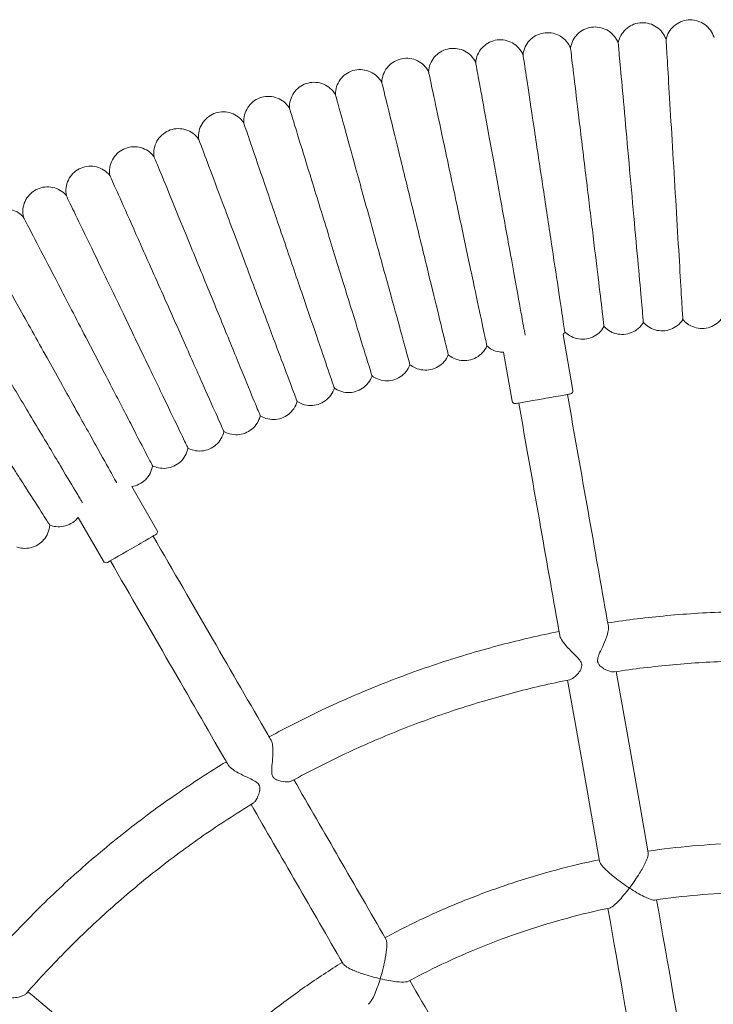
# Model space of a CAD drawing. Units: millimetres. Extents: x 1298 to 2121, y -1407 to 708.
# Drawn here: x 1466 to 1489, y 303 to 335 of the extents above; entities that cross this region are included whole.
import ezdxf

# ---------------------------------------------------------------- set-up
doc = ezdxf.new("R2010")
doc.units = ezdxf.units.MM

# ---------------------------------------------------------------- blocks, each defined once
blk = doc.blocks.new('A$C126119C0')
at = {"lineweight": 0}
for p, q in [((25807.19, 563.991), (25806.872, 565.798)), ((25805.221, 563.644), (25804.942, 565.222)), ((25793.724, 559.459), (25792.905, 560.877)), ((25791.992, 558.459), (25791.173, 559.877))]:
    blk.add_line(p, q, dxfattribs=at)
for centre, start, end in [((25807.092, 563.974), 280, 10), ((25805.319, 563.661), 190, 280), ((25793.637, 559.409), 300, 30), ((25792.078, 558.509), 210, 300)]:
    blk.add_arc(centre, 0.1, start, end, dxfattribs=at)
at = {"lineweight": 0, "extrusion": (0, 0, -1)}
for centre, major_axis, ratio, start_param, end_param in [((25806.223, 563.719), (-0.886, -0.156), 0, 0, 1.570795), ((25806.223, 563.719), (0.886, 0.156), 0, -1.570798, 0), ((25805.435, 563.58), (-2.605, 14.772), 0.000002, -2.088047, -1.570796), ((25792.908, 558.872), (0.779, 0.45), 0.000001, -1.570798, 0), ((25792.908, 558.872), (-0.779, -0.45), 0.000001, 0, 1.570795), ((25792.215, 558.472), (-7.5, 12.99), 0.000002, -2.088046, -1.570795), ((25813.574, 526.632), (10.669, -60.509), 0.000002, -2.088047, -2.084062), ((25813.574, 526.632), (10.669, -60.509), 0.000002, -2.056626, -1.949818), ((25812.5, 526.537), (30.721, -53.21), 0.000002, -2.088046, -2.084062), ((25812.5, 526.537), (30.721, -53.21), 0.000002, -2.056626, -1.949818), ((25813.574, 526.632), (10.669, -60.509), 0.000002, -1.922849, -1.813408), ((25812.5, 526.537), (30.721, -53.21), 0.000002, -1.922848, -1.813407), ((25811.524, 526.08), (47.067, -39.494), 0.000001, -2.056625, -1.949817)]:
    blk.add_ellipse(centre, major_axis=major_axis, ratio=ratio, start_param=start_param, end_param=end_param, dxfattribs=at)
at = {"lineweight": 0}
for centre, major_axis, start_param, end_param in [((25807.011, 563.858), (2.605, -14.772), -1.570797, -1.053546), ((25793.6, 559.272), (7.5, -12.99), -1.570797, -1.053546), ((25811.999, 526.354), (-10.669, 60.509), -1.05753, -1.053546), ((25811.999, 526.354), (-10.669, 60.509), -1.191774, -1.084966), ((25811.115, 525.737), (-30.721, 53.21), -1.057531, -1.053546), ((25811.115, 525.737), (-30.721, 53.21), -1.191775, -1.084967), ((25811.999, 526.354), (-10.669, 60.509), -1.328185, -1.218744)]:
    blk.add_ellipse(centre, major_axis=major_axis, ratio=0.000002, start_param=start_param, end_param=end_param, dxfattribs=at)
for points, knots in [([(25807.111, 575.066), (25807.123, 575.152), (25807.15, 575.237), (25807.226, 575.39), (25807.277, 575.46), (25807.397, 575.581), (25807.468, 575.632), (25807.62, 575.708), (25807.703, 575.734), (25807.871, 575.759), (25807.958, 575.758), (25808.125, 575.729), (25808.208, 575.7), (25808.357, 575.62), (25808.427, 575.567), (25808.543, 575.443), (25808.592, 575.371), (25808.638, 575.273), (25808.647, 575.251), (25808.655, 575.228)], [0, 0, 0, 0, 0.259433, 0.259433, 0.51418, 0.51418, 0.769095, 0.769095, 1.024003, 1.024003, 1.278913, 1.278913, 1.533822, 1.533822, 1.788731, 1.788731, 2.04364, 2.04364, 2.114659, 2.114659, 2.114659, 2.114659]), ([(25808.655, 575.228), (25808.67, 575.314), (25808.699, 575.398), (25808.78, 575.549), (25808.833, 575.618), (25808.957, 575.734), (25809.029, 575.783), (25809.183, 575.855), (25809.267, 575.879), (25809.436, 575.898), (25809.523, 575.895), (25809.689, 575.86), (25809.77, 575.829), (25809.918, 575.744), (25809.985, 575.689), (25810.098, 575.562), (25810.145, 575.489), (25810.188, 575.389), (25810.196, 575.367), (25810.204, 575.345)], [0, 0, 0, 0, 0.259433, 0.259433, 0.51418, 0.51418, 0.769095, 0.769095, 1.024003, 1.024003, 1.278913, 1.278913, 1.533822, 1.533822, 1.788731, 1.788731, 2.04364, 2.04364, 2.114659, 2.114659, 2.114659, 2.114659]), ([(25810.204, 575.345), (25810.221, 575.429), (25810.252, 575.512), (25810.338, 575.661), (25810.393, 575.728), (25810.52, 575.841), (25810.594, 575.888), (25810.75, 575.955), (25810.834, 575.976), (25811.004, 575.991), (25811.091, 575.985), (25811.256, 575.945), (25811.336, 575.912), (25811.481, 575.822), (25811.547, 575.765), (25811.656, 575.635), (25811.701, 575.56), (25811.741, 575.459), (25811.748, 575.437), (25811.755, 575.414)], [0, 0, 0, 0, 0.259433, 0.259433, 0.51418, 0.51418, 0.769095, 0.769095, 1.024003, 1.024003, 1.278913, 1.278913, 1.533822, 1.533822, 1.788731, 1.788731, 2.04364, 2.04364, 2.114659, 2.114659, 2.114659, 2.114659]), ([(25805.573, 574.858), (25805.582, 574.944), (25805.606, 575.029), (25805.678, 575.185), (25805.727, 575.257), (25805.843, 575.381), (25805.912, 575.434), (25806.062, 575.515), (25806.144, 575.543), (25806.311, 575.573), (25806.398, 575.575), (25806.566, 575.55), (25806.65, 575.524), (25806.802, 575.448), (25806.872, 575.397), (25806.993, 575.277), (25807.044, 575.207), (25807.093, 575.11), (25807.102, 575.088), (25807.111, 575.066)], [0, 0, 0, 0, 0.259433, 0.259433, 0.51418, 0.51418, 0.769095, 0.769095, 1.024003, 1.024003, 1.278913, 1.278913, 1.533822, 1.533822, 1.788731, 1.788731, 2.04364, 2.04364, 2.114659, 2.114659, 2.114659, 2.114659]), ([(25804.041, 574.603), (25804.048, 574.69), (25804.069, 574.776), (25804.136, 574.933), (25804.183, 575.007), (25804.296, 575.134), (25804.363, 575.189), (25804.51, 575.275), (25804.591, 575.306), (25804.758, 575.341), (25804.845, 575.345), (25805.014, 575.325), (25805.097, 575.302), (25805.252, 575.23), (25805.324, 575.182), (25805.448, 575.065), (25805.501, 574.996), (25805.553, 574.901), (25805.563, 574.879), (25805.573, 574.858)], [0, 0, 0, 0, 0.259433, 0.259433, 0.51418, 0.51418, 0.769095, 0.769095, 1.024003, 1.024003, 1.278913, 1.278913, 1.533822, 1.533822, 1.788731, 1.788731, 2.04364, 2.04364, 2.114659, 2.114659, 2.114659, 2.114659]), ([(25808.655, 575.228), (25808.655, 575.228), (25808.656, 575.225), (25808.66, 575.175), (25808.675, 575.016), (25808.722, 574.484), (25808.755, 574.122), (25808.834, 573.24), (25808.88, 572.733), (25808.979, 571.636), (25809.031, 571.057), (25809.135, 569.899), (25809.186, 569.331), (25809.281, 568.276), (25809.324, 567.801), (25809.396, 567.004), (25809.424, 566.692), (25809.46, 566.291), (25809.469, 566.192), (25809.469, 566.192)], [-21.673788, -21.673788, -21.673788, -21.673788, -21.345261, -21.345261, -19.532194, -19.532194, -17.756473, -17.756473, -16.005491, -16.005491, -14.261, -14.261, -12.512273, -12.512273, -10.753149, -10.753149, -8.980058, -8.980058, -7.32493, -7.32493, -7.32493, -7.32493]), ([(25810.204, 575.345), (25810.204, 575.345), (25810.204, 575.342), (25810.207, 575.298), (25810.216, 575.141), (25810.248, 574.607), (25810.27, 574.241), (25810.323, 573.354), (25810.354, 572.845), (25810.419, 571.747), (25810.454, 571.169), (25810.523, 570.015), (25810.557, 569.449), (25810.62, 568.397), (25810.649, 567.922), (25810.696, 567.123), (25810.715, 566.808), (25810.74, 566.392), (25810.746, 566.288), (25810.746, 566.288)], [-21.674052, -21.674052, -21.674052, -21.674052, -21.388307, -21.388307, -19.550975, -19.550975, -17.759697, -17.759697, -16.007038, -16.007038, -14.26935, -14.26935, -12.532182, -12.532182, -10.785823, -10.785823, -9.022323, -9.022323, -7.325296, -7.325296, -7.325296, -7.325296]), ([(25802.517, 574.303), (25802.522, 574.39), (25802.54, 574.476), (25802.603, 574.636), (25802.647, 574.711), (25802.756, 574.841), (25802.822, 574.899), (25802.966, 574.988), (25803.047, 575.022), (25803.212, 575.062), (25803.299, 575.068), (25803.468, 575.054), (25803.553, 575.033), (25803.709, 574.966), (25803.782, 574.92), (25803.91, 574.807), (25803.965, 574.74), (25804.02, 574.646), (25804.031, 574.625), (25804.041, 574.603)], [0, 0, 0, 0, 0.259433, 0.259433, 0.51418, 0.51418, 0.769095, 0.769095, 1.024003, 1.024003, 1.278913, 1.278913, 1.533822, 1.533822, 1.788731, 1.788731, 2.04364, 2.04364, 2.114659, 2.114659, 2.114659, 2.114659]), ([(25805.573, 574.858), (25805.573, 574.858), (25805.584, 574.783), (25805.634, 574.453), (25805.677, 574.163), (25805.792, 573.402), (25805.861, 572.941), (25805.984, 572.13), (25806.03, 571.822), (25806.126, 571.184), (25806.176, 570.856), (25806.226, 570.525)], [21.673604, 21.673604, 21.673604, 21.673604, 23.130481, 23.130481, 24.922852, 24.922852, 26.694025, 26.694025, 27.689648, 27.689648, 28.694059, 28.694059, 28.694059, 28.694059]), ([(25807.111, 575.066), (25807.111, 575.066), (25807.12, 574.99), (25807.161, 574.655), (25807.196, 574.364), (25807.287, 573.602), (25807.343, 573.139), (25807.441, 572.326), (25807.478, 572.018), (25807.555, 571.378), (25807.594, 571.048), (25807.634, 570.716)], [21.673684, 21.673684, 21.673684, 21.673684, 23.143136, 23.143136, 24.928081, 24.928081, 26.69549, 26.69549, 27.689991, 27.689991, 28.694065, 28.694065, 28.694065, 28.694065]), ([(25801.003, 573.958), (25801.005, 574.044), (25801.021, 574.132), (25801.079, 574.293), (25801.121, 574.369), (25801.226, 574.503), (25801.29, 574.562), (25801.432, 574.656), (25801.511, 574.692), (25801.675, 574.737), (25801.762, 574.746), (25801.931, 574.737), (25802.016, 574.718), (25802.175, 574.656), (25802.25, 574.612), (25802.38, 574.503), (25802.438, 574.437), (25802.495, 574.345), (25802.507, 574.324), (25802.517, 574.303)], [0, 0, 0, 0, 0.259433, 0.259433, 0.51418, 0.51418, 0.769095, 0.769095, 1.024003, 1.024003, 1.278913, 1.278913, 1.533822, 1.533822, 1.788731, 1.788731, 2.04364, 2.04364, 2.114659, 2.114659, 2.114659, 2.114659]), ([(25804.041, 574.603), (25804.041, 574.603), (25804.054, 574.53), (25804.113, 574.204), (25804.166, 573.916), (25804.303, 573.158), (25804.387, 572.698), (25804.533, 571.89), (25804.589, 571.584), (25804.704, 570.948), (25804.763, 570.621), (25804.823, 570.292)], [21.673539, 21.673539, 21.673539, 21.673539, 23.120085, 23.120085, 24.918514, 24.918514, 26.692841, 26.692841, 27.689383, 27.689383, 28.694055, 28.694055, 28.694055, 28.694055]), ([(25799.501, 573.567), (25799.5, 573.654), (25799.513, 573.741), (25799.566, 573.904), (25799.606, 573.982), (25799.707, 574.119), (25799.769, 574.18), (25799.908, 574.278), (25799.986, 574.316), (25800.149, 574.366), (25800.235, 574.377), (25800.405, 574.373), (25800.49, 574.357), (25800.65, 574.3), (25800.727, 574.258), (25800.861, 574.153), (25800.92, 574.089), (25800.98, 573.999), (25800.992, 573.979), (25801.003, 573.958)], [0, 0, 0, 0, 0.259433, 0.259433, 0.51418, 0.51418, 0.769095, 0.769095, 1.024003, 1.024003, 1.278913, 1.278913, 1.533822, 1.533822, 1.788731, 1.788731, 2.04364, 2.04364, 2.114659, 2.114659, 2.114659, 2.114659]), ([(25802.517, 574.303), (25802.517, 574.303), (25802.533, 574.231), (25802.601, 573.908), (25802.662, 573.621), (25802.823, 572.867), (25802.92, 572.41), (25803.091, 571.606), (25803.155, 571.302), (25803.29, 570.67), (25803.359, 570.345), (25803.428, 570.017)], [21.673511, 21.673511, 21.673511, 21.673511, 23.115436, 23.115436, 24.916562, 24.916562, 26.692318, 26.692318, 27.68927, 27.68927, 28.694053, 28.694053, 28.694053, 28.694053]), ([(25798.01, 573.132), (25798.007, 573.218), (25798.018, 573.306), (25798.066, 573.471), (25798.103, 573.549), (25798.2, 573.689), (25798.26, 573.752), (25798.396, 573.854), (25798.473, 573.895), (25798.634, 573.949), (25798.72, 573.964), (25798.89, 573.965), (25798.976, 573.951), (25799.138, 573.899), (25799.215, 573.859), (25799.352, 573.758), (25799.413, 573.696), (25799.476, 573.608), (25799.489, 573.588), (25799.501, 573.567)], [0, 0, 0, 0, 0.259433, 0.259433, 0.51418, 0.51418, 0.769095, 0.769095, 1.024003, 1.024003, 1.278913, 1.278913, 1.533822, 1.533822, 1.788731, 1.788731, 2.04364, 2.04364, 2.114659, 2.114659, 2.114659, 2.114659]), ([(25801.003, 573.958), (25801.003, 573.958), (25801.021, 573.886), (25801.099, 573.565), (25801.169, 573.281), (25801.352, 572.531), (25801.462, 572.077), (25801.657, 571.279), (25801.731, 570.976), (25801.884, 570.349), (25801.963, 570.026), (25802.042, 569.701)], [21.673511, 21.673511, 21.673511, 21.673511, 23.115436, 23.115436, 24.916562, 24.916562, 26.692318, 26.692318, 27.68927, 27.68927, 28.694053, 28.694053, 28.694053, 28.694053]), ([(25796.533, 572.652), (25796.527, 572.738), (25796.536, 572.827), (25796.579, 572.992), (25796.614, 573.072), (25796.706, 573.215), (25796.765, 573.279), (25796.897, 573.386), (25796.973, 573.429), (25797.132, 573.488), (25797.218, 573.505), (25797.388, 573.511), (25797.474, 573.5), (25797.637, 573.452), (25797.716, 573.415), (25797.856, 573.318), (25797.919, 573.258), (25797.984, 573.171), (25797.998, 573.152), (25798.01, 573.132)], [0, 0, 0, 0, 0.259433, 0.259433, 0.51418, 0.51418, 0.769095, 0.769095, 1.024003, 1.024003, 1.278913, 1.278913, 1.533822, 1.533822, 1.788731, 1.788731, 2.04364, 2.04364, 2.114659, 2.114659, 2.114659, 2.114659]), ([(25799.501, 573.567), (25799.501, 573.567), (25799.52, 573.496), (25799.608, 573.178), (25799.686, 572.895), (25799.891, 572.152), (25800.016, 571.701), (25800.234, 570.909), (25800.317, 570.609), (25800.489, 569.986), (25800.577, 569.666), (25800.666, 569.343)], [21.673511, 21.673511, 21.673511, 21.673511, 23.115436, 23.115436, 24.916562, 24.916562, 26.692318, 26.692318, 27.68927, 27.68927, 28.694053, 28.694053, 28.694053, 28.694053]), ([(25795.072, 572.128), (25795.063, 572.214), (25795.069, 572.303), (25795.107, 572.47), (25795.14, 572.55), (25795.228, 572.696), (25795.284, 572.762), (25795.413, 572.872), (25795.488, 572.918), (25795.645, 572.981), (25795.73, 573.001), (25795.9, 573.012), (25795.987, 573.004), (25796.151, 572.961), (25796.231, 572.926), (25796.374, 572.834), (25796.438, 572.775), (25796.506, 572.691), (25796.52, 572.672), (25796.533, 572.652)], [0, 0, 0, 0, 0.259433, 0.259433, 0.51418, 0.51418, 0.769095, 0.769095, 1.024003, 1.024003, 1.278913, 1.278913, 1.533822, 1.533822, 1.788731, 1.788731, 2.04364, 2.04364, 2.114659, 2.114659, 2.114659, 2.114659]), ([(25798.01, 573.132), (25798.01, 573.132), (25798.032, 573.061), (25798.129, 572.746), (25798.216, 572.466), (25798.443, 571.729), (25798.581, 571.282), (25798.823, 570.497), (25798.915, 570.199), (25799.105, 569.582), (25799.203, 569.264), (25799.302, 568.944)], [21.673511, 21.673511, 21.673511, 21.673511, 23.115436, 23.115436, 24.916562, 24.916562, 26.692318, 26.692318, 27.68927, 27.68927, 28.694053, 28.694053, 28.694053, 28.694053]), ([(25796.533, 572.652), (25796.533, 572.652), (25796.557, 572.582), (25796.664, 572.27), (25796.759, 571.992), (25797.008, 571.262), (25797.159, 570.82), (25797.425, 570.042), (25797.525, 569.748), (25797.734, 569.137), (25797.842, 568.822), (25797.95, 568.505)], [21.673511, 21.673511, 21.673511, 21.673511, 23.115436, 23.115436, 24.916562, 24.916562, 26.692318, 26.692318, 27.68927, 27.68927, 28.694053, 28.694053, 28.694053, 28.694053]), ([(25793.626, 571.561), (25793.615, 571.647), (25793.618, 571.735), (25793.651, 571.903), (25793.682, 571.985), (25793.765, 572.133), (25793.82, 572.201), (25793.946, 572.315), (25794.019, 572.362), (25794.174, 572.431), (25794.259, 572.453), (25794.428, 572.469), (25794.515, 572.464), (25794.68, 572.426), (25794.761, 572.393), (25794.907, 572.305), (25794.973, 572.249), (25795.043, 572.166), (25795.058, 572.147), (25795.072, 572.128)], [0, 0, 0, 0, 0.259433, 0.259433, 0.51418, 0.51418, 0.769095, 0.769095, 1.024003, 1.024003, 1.278913, 1.278913, 1.533822, 1.533822, 1.788731, 1.788731, 2.04364, 2.04364, 2.114659, 2.114659, 2.114659, 2.114659]), ([(25795.072, 572.128), (25795.072, 572.128), (25795.098, 572.059), (25795.214, 571.75), (25795.317, 571.475), (25795.588, 570.753), (25795.752, 570.316), (25796.041, 569.546), (25796.15, 569.255), (25796.377, 568.65), (25796.494, 568.339), (25796.611, 568.026)], [21.67351, 21.67351, 21.67351, 21.67351, 23.115436, 23.115436, 24.916562, 24.916562, 26.692318, 26.692318, 27.68927, 27.68927, 28.694053, 28.694053, 28.694053, 28.694053]), ([(25792.199, 570.951), (25792.185, 571.036), (25792.185, 571.125), (25792.213, 571.294), (25792.241, 571.376), (25792.32, 571.526), (25792.373, 571.596), (25792.495, 571.714), (25792.567, 571.763), (25792.72, 571.837), (25792.804, 571.861), (25792.972, 571.883), (25793.059, 571.88), (25793.226, 571.847), (25793.308, 571.816), (25793.456, 571.733), (25793.524, 571.678), (25793.597, 571.598), (25793.612, 571.58), (25793.626, 571.561)], [0, 0, 0, 0, 0.259433, 0.259433, 0.51418, 0.51418, 0.769095, 0.769095, 1.024003, 1.024003, 1.278913, 1.278913, 1.533822, 1.533822, 1.788731, 1.788731, 2.04364, 2.04364, 2.114659, 2.114659, 2.114659, 2.114659]), ([(25793.626, 571.561), (25793.626, 571.561), (25793.654, 571.492), (25793.779, 571.187), (25793.891, 570.916), (25794.183, 570.202), (25794.36, 569.77), (25794.672, 569.009), (25794.79, 568.721), (25795.035, 568.124), (25795.161, 567.816), (25795.288, 567.506)], [21.67351, 21.67351, 21.67351, 21.67351, 23.115436, 23.115436, 24.916562, 24.916562, 26.692318, 26.692318, 27.68927, 27.68927, 28.694053, 28.694053, 28.694053, 28.694053]), ([(25790.79, 570.298), (25790.773, 570.383), (25790.771, 570.471), (25790.794, 570.641), (25790.819, 570.725), (25790.894, 570.877), (25790.944, 570.948), (25791.063, 571.07), (25791.133, 571.121), (25791.285, 571.199), (25791.367, 571.226), (25791.535, 571.253), (25791.622, 571.252), (25791.79, 571.224), (25791.873, 571.197), (25792.023, 571.117), (25792.093, 571.065), (25792.168, 570.987), (25792.184, 570.969), (25792.199, 570.951)], [0, 0, 0, 0, 0.259433, 0.259433, 0.51418, 0.51418, 0.769095, 0.769095, 1.024003, 1.024003, 1.278913, 1.278913, 1.533822, 1.533822, 1.788731, 1.788731, 2.04364, 2.04364, 2.114659, 2.114659, 2.114659, 2.114659]), ([(25792.199, 570.951), (25792.199, 570.951), (25792.229, 570.883), (25792.363, 570.581), (25792.482, 570.314), (25792.796, 569.609), (25792.986, 569.182), (25793.32, 568.431), (25793.447, 568.147), (25793.709, 567.557), (25793.845, 567.253), (25793.981, 566.947)], [21.67351, 21.67351, 21.67351, 21.67351, 23.115436, 23.115436, 24.916562, 24.916562, 26.692318, 26.692318, 27.68927, 27.68927, 28.694053, 28.694053, 28.694053, 28.694053]), ([(25807.634, 570.716), (25807.705, 570.125), (25807.776, 569.537), (25807.909, 568.429), (25807.97, 567.921), (25808.075, 567.054), (25808.117, 566.705), (25808.176, 566.216), (25808.192, 566.08), (25808.194, 566.059), (25808.195, 566.058), (25808.195, 566.058)], [0, 0, 0, 0, 1.784268, 1.784268, 3.57859, 3.57859, 5.377515, 5.377515, 7.174215, 7.174215, 7.324789, 7.324789, 7.324789, 7.324789]), ([(25789.401, 569.603), (25789.382, 569.688), (25789.377, 569.776), (25789.395, 569.947), (25789.418, 570.031), (25789.488, 570.185), (25789.536, 570.258), (25789.651, 570.383), (25789.72, 570.437), (25789.869, 570.519), (25789.951, 570.549), (25790.118, 570.58), (25790.205, 570.582), (25790.373, 570.559), (25790.457, 570.534), (25790.609, 570.459), (25790.68, 570.409), (25790.758, 570.333), (25790.774, 570.316), (25790.79, 570.298)], [0, 0, 0, 0, 0.259433, 0.259433, 0.51418, 0.51418, 0.769095, 0.769095, 1.024003, 1.024003, 1.278913, 1.278913, 1.533822, 1.533822, 1.788731, 1.788731, 2.04364, 2.04364, 2.114659, 2.114659, 2.114659, 2.114659]), ([(25806.226, 570.525), (25806.314, 569.938), (25806.402, 569.353), (25806.568, 568.252), (25806.644, 567.747), (25806.774, 566.884), (25806.827, 566.536), (25806.901, 566.047), (25806.921, 565.91), (25806.925, 565.887), (25806.925, 565.886), (25806.925, 565.886)], [0, 0, 0, 0, 1.780879, 1.780879, 3.570781, 3.570781, 5.365783, 5.365783, 7.16042, 7.16042, 7.324682, 7.324682, 7.324682, 7.324682]), ([(25790.79, 570.298), (25790.79, 570.298), (25790.822, 570.231), (25790.965, 569.934), (25791.092, 569.67), (25791.427, 568.975), (25791.629, 568.554), (25791.986, 567.813), (25792.121, 567.533), (25792.401, 566.951), (25792.546, 566.651), (25792.691, 566.35)], [21.67351, 21.67351, 21.67351, 21.67351, 23.115436, 23.115436, 24.916562, 24.916562, 26.692318, 26.692318, 27.68927, 27.68927, 28.694053, 28.694053, 28.694053, 28.694053]), ([(25803.428, 570.017), (25803.551, 569.438), (25803.674, 568.861), (25803.905, 567.774), (25804.011, 567.275), (25804.192, 566.423), (25804.266, 566.078), (25804.369, 565.592), (25804.398, 565.455), (25804.403, 565.43), (25804.404, 565.428), (25804.404, 565.428)], [0, 0, 0, 0, 1.776836, 1.776836, 3.561561, 3.561561, 5.352037, 5.352037, 7.144286, 7.144286, 7.32456, 7.32456, 7.32456, 7.32456]), ([(25804.823, 570.292), (25804.929, 569.709), (25805.034, 569.128), (25805.233, 568.034), (25805.324, 567.532), (25805.48, 566.674), (25805.543, 566.328), (25805.611, 565.95), (25805.63, 565.848), (25805.642, 565.78)], [0, 0, 0, 0, 1.778087, 1.778087, 3.564403, 3.564403, 5.356263, 5.356263, 6.337974, 6.337974, 6.337974, 6.337974]), ([(25788.034, 568.867), (25788.012, 568.951), (25788.004, 569.04), (25788.017, 569.211), (25788.038, 569.295), (25788.103, 569.452), (25788.149, 569.526), (25788.261, 569.654), (25788.327, 569.71), (25788.474, 569.797), (25788.555, 569.829), (25788.721, 569.865), (25788.808, 569.87), (25788.977, 569.852), (25789.061, 569.829), (25789.216, 569.759), (25789.288, 569.711), (25789.368, 569.638), (25789.385, 569.621), (25789.401, 569.603)], [0, 0, 0, 0, 0.259433, 0.259433, 0.51418, 0.51418, 0.769095, 0.769095, 1.024003, 1.024003, 1.278913, 1.278913, 1.533822, 1.533822, 1.788731, 1.788731, 2.04364, 2.04364, 2.114659, 2.114659, 2.114659, 2.114659]), ([(25802.042, 569.701), (25802.183, 569.126), (25802.323, 568.553), (25802.586, 567.473), (25802.707, 566.977), (25802.914, 566.131), (25802.997, 565.789), (25803.115, 565.306), (25803.148, 565.17), (25803.154, 565.144), (25803.155, 565.143), (25803.155, 565.143)], [0, 0, 0, 0, 1.776836, 1.776836, 3.561561, 3.561561, 5.352037, 5.352037, 7.144286, 7.144286, 7.32456, 7.32456, 7.32456, 7.32456]), ([(25789.401, 569.603), (25789.401, 569.603), (25789.435, 569.537), (25789.587, 569.245), (25789.722, 568.985), (25790.077, 568.3), (25790.292, 567.885), (25790.671, 567.156), (25790.814, 566.879), (25791.112, 566.306), (25791.265, 566.011), (25791.419, 565.714)], [21.67351, 21.67351, 21.67351, 21.67351, 23.115436, 23.115436, 24.916562, 24.916562, 26.692318, 26.692318, 27.68927, 27.68927, 28.694053, 28.694053, 28.694053, 28.694053]), ([(25800.666, 569.343), (25800.824, 568.772), (25800.981, 568.204), (25801.276, 567.133), (25801.412, 566.641), (25801.644, 565.801), (25801.738, 565.461), (25801.87, 564.982), (25801.907, 564.847), (25801.914, 564.822), (25801.914, 564.821), (25801.914, 564.821)], [0, 0, 0, 0, 1.776836, 1.776836, 3.561561, 3.561561, 5.352037, 5.352037, 7.144286, 7.144286, 7.324561, 7.324561, 7.324561, 7.324561]), ([(25788.034, 568.867), (25788.034, 568.867), (25788.07, 568.803), (25788.23, 568.515), (25788.373, 568.259), (25788.749, 567.585), (25788.976, 567.177), (25789.376, 566.459), (25789.528, 566.187), (25789.842, 565.623), (25790.004, 565.333), (25790.167, 565.04)], [21.67351, 21.67351, 21.67351, 21.67351, 23.115436, 23.115436, 24.916562, 24.916562, 26.692318, 26.692318, 27.68927, 27.68927, 28.694053, 28.694053, 28.694053, 28.694053]), ([(25799.302, 568.944), (25799.476, 568.379), (25799.65, 567.815), (25799.978, 566.753), (25800.128, 566.266), (25800.385, 565.433), (25800.489, 565.096), (25800.635, 564.621), (25800.677, 564.487), (25800.684, 564.463), (25800.685, 564.462), (25800.685, 564.462)], [0, 0, 0, 0, 1.776836, 1.776836, 3.561561, 3.561561, 5.352037, 5.352037, 7.144286, 7.144286, 7.324561, 7.324561, 7.324561, 7.324561]), ([(25797.95, 568.505), (25798.141, 567.945), (25798.332, 567.387), (25798.691, 566.335), (25798.856, 565.852), (25799.137, 565.028), (25799.251, 564.694), (25799.412, 564.224), (25799.457, 564.091), (25799.466, 564.067), (25799.466, 564.066), (25799.466, 564.066)], [0, 0, 0, 0, 1.776836, 1.776836, 3.561561, 3.561561, 5.352037, 5.352037, 7.144286, 7.144286, 7.324561, 7.324561, 7.324561, 7.324561]), ([(25796.611, 568.026), (25796.819, 567.471), (25797.027, 566.919), (25797.417, 565.879), (25797.596, 565.401), (25797.903, 564.585), (25798.026, 564.255), (25798.201, 563.79), (25798.25, 563.659), (25798.259, 563.635), (25798.26, 563.633), (25798.26, 563.633)], [0, 0, 0, 0, 1.776836, 1.776836, 3.561561, 3.561561, 5.352037, 5.352037, 7.144286, 7.144286, 7.324562, 7.324562, 7.324562, 7.324562]), ([(25795.288, 567.506), (25795.513, 566.958), (25795.736, 566.413), (25796.158, 565.384), (25796.351, 564.912), (25796.682, 564.106), (25796.815, 563.78), (25797.004, 563.32), (25797.057, 563.19), (25797.067, 563.166), (25797.067, 563.165), (25797.067, 563.165)], [0, 0, 0, 0, 1.776836, 1.776836, 3.561561, 3.561561, 5.352037, 5.352037, 7.144286, 7.144286, 7.324562, 7.324562, 7.324562, 7.324562]), ([(25793.981, 566.947), (25794.222, 566.407), (25794.461, 565.868), (25794.913, 564.853), (25795.121, 564.386), (25795.475, 563.59), (25795.619, 563.269), (25795.821, 562.814), (25795.878, 562.686), (25795.888, 562.663), (25795.889, 562.662), (25795.889, 562.662)], [0, 0, 0, 0, 1.776836, 1.776836, 3.561561, 3.561561, 5.352037, 5.352037, 7.144286, 7.144286, 7.324562, 7.324562, 7.324562, 7.324562]), ([(25792.691, 566.35), (25792.948, 565.816), (25793.204, 565.285), (25793.686, 564.284), (25793.907, 563.824), (25794.285, 563.039), (25794.438, 562.722), (25794.654, 562.274), (25794.715, 562.148), (25794.726, 562.124), (25794.726, 562.123), (25794.726, 562.123)], [0, 0, 0, 0, 1.776836, 1.776836, 3.561561, 3.561561, 5.352037, 5.352037, 7.144286, 7.144286, 7.324563, 7.324563, 7.324563, 7.324563]), ([(25809.469, 566.192), (25809.425, 566.118), (25809.367, 566.05), (25809.237, 565.938), (25809.163, 565.893), (25809.005, 565.829), (25808.921, 565.809), (25808.751, 565.797), (25808.664, 565.806), (25808.5, 565.848), (25808.42, 565.883), (25808.292, 565.965), (25808.24, 566.009), (25808.195, 566.058)], [0, 0, 0, 0, 0.259433, 0.259433, 0.51418, 0.51418, 0.769095, 0.769095, 1.024004, 1.024004, 1.278913, 1.278913, 1.479786, 1.479786, 1.479786, 1.479786]), ([(25810.746, 566.288), (25810.7, 566.215), (25810.641, 566.149), (25810.507, 566.041), (25810.432, 565.998), (25810.273, 565.938), (25810.187, 565.921), (25810.017, 565.915), (25809.931, 565.925), (25809.768, 565.973), (25809.689, 566.01), (25809.564, 566.096), (25809.513, 566.141), (25809.469, 566.192)], [0, 0, 0, 0, 0.259433, 0.259433, 0.51418, 0.51418, 0.769095, 0.769095, 1.024004, 1.024004, 1.278913, 1.278913, 1.479786, 1.479786, 1.479786, 1.479786]), ([(25812.026, 566.345), (25811.978, 566.274), (25811.917, 566.209), (25811.78, 566.106), (25811.703, 566.065), (25811.542, 566.01), (25811.456, 565.996), (25811.286, 565.994), (25811.2, 566.008), (25811.039, 566.06), (25810.961, 566.099), (25810.838, 566.189), (25810.789, 566.236), (25810.746, 566.288)], [0, 0, 0, 0, 0.259433, 0.259433, 0.51418, 0.51418, 0.769095, 0.769095, 1.024004, 1.024004, 1.278913, 1.278913, 1.479786, 1.479786, 1.479786, 1.479786]), ([(25808.195, 566.058), (25808.152, 565.982), (25808.097, 565.913), (25807.97, 565.798), (25807.898, 565.75), (25807.742, 565.681), (25807.658, 565.659), (25807.489, 565.642), (25807.402, 565.648), (25807.236, 565.685), (25807.155, 565.718), (25807.025, 565.796), (25806.972, 565.838), (25806.925, 565.886)], [0, 0, 0, 0, 0.259433, 0.259433, 0.51418, 0.51418, 0.769095, 0.769095, 1.024004, 1.024004, 1.278913, 1.278913, 1.479786, 1.479786, 1.479786, 1.479786]), ([(25791.419, 565.714), (25791.692, 565.188), (25791.964, 564.665), (25792.476, 563.679), (25792.711, 563.226), (25793.112, 562.452), (25793.274, 562.14), (25793.503, 561.698), (25793.568, 561.574), (25793.58, 561.551), (25793.58, 561.55), (25793.58, 561.55)], [0, 0, 0, 0, 1.776836, 1.776836, 3.561561, 3.561561, 5.352037, 5.352037, 7.144286, 7.144286, 7.324563, 7.324563, 7.324563, 7.324563]), ([(25804.404, 565.428), (25804.369, 565.349), (25804.32, 565.275), (25804.204, 565.149), (25804.136, 565.095), (25803.987, 565.013), (25803.905, 564.983), (25803.738, 564.951), (25803.651, 564.949), (25803.483, 564.971), (25803.399, 564.996), (25803.263, 565.063), (25803.206, 565.1), (25803.155, 565.143)], [0, 0, 0, 0, 0.259433, 0.259433, 0.51418, 0.51418, 0.769095, 0.769095, 1.024004, 1.024004, 1.278913, 1.278913, 1.479786, 1.479786, 1.479786, 1.479786]), ([(25804.942, 565.222), (25804.898, 565.222), (25804.854, 565.226), (25804.726, 565.247), (25804.644, 565.274), (25804.509, 565.345), (25804.453, 565.384), (25804.404, 565.428)], [0.892063, 0.892063, 0.892063, 0.892063, 1.0240037, 1.0240037, 1.2789128, 1.2789128, 1.4797856, 1.4797856, 1.4797856, 1.4797856]), ([(25790.167, 565.04), (25790.456, 564.523), (25790.743, 564.008), (25791.284, 563.037), (25791.533, 562.592), (25791.957, 561.831), (25792.129, 561.523), (25792.331, 561.16), (25792.388, 561.058), (25792.421, 560.999)], [0, 0, 0, 0, 1.776836, 1.776836, 3.561561, 3.561561, 5.352037, 5.352037, 6.552547, 6.552547, 6.552547, 6.552547]), ([(25803.155, 565.143), (25803.122, 565.063), (25803.075, 564.988), (25802.963, 564.858), (25802.896, 564.802), (25802.75, 564.715), (25802.669, 564.683), (25802.504, 564.646), (25802.417, 564.641), (25802.248, 564.659), (25802.163, 564.681), (25802.025, 564.744), (25801.967, 564.779), (25801.914, 564.821)], [0, 0, 0, 0, 0.259433, 0.259433, 0.51418, 0.51418, 0.769095, 0.769095, 1.024004, 1.024004, 1.278913, 1.278913, 1.479786, 1.479786, 1.479786, 1.479786]), ([(25801.914, 564.821), (25801.884, 564.74), (25801.84, 564.663), (25801.732, 564.53), (25801.667, 564.472), (25801.523, 564.381), (25801.443, 564.346), (25801.279, 564.305), (25801.192, 564.297), (25801.022, 564.309), (25800.938, 564.33), (25800.797, 564.388), (25800.738, 564.421), (25800.685, 564.462)], [0, 0, 0, 0, 0.259433, 0.259433, 0.51418, 0.51418, 0.769095, 0.769095, 1.024004, 1.024004, 1.278913, 1.278913, 1.479786, 1.479786, 1.479786, 1.479786]), ([(25788.936, 564.329), (25789.24, 563.821), (25789.542, 563.315), (25790.112, 562.361), (25790.374, 561.923), (25790.821, 561.175), (25791.002, 560.872), (25791.215, 560.516), (25791.275, 560.415), (25791.309, 560.358)], [0, 0, 0, 0, 1.776836, 1.776836, 3.561561, 3.561561, 5.352037, 5.352037, 6.552547, 6.552547, 6.552547, 6.552547]), ([(25800.685, 564.462), (25800.657, 564.38), (25800.615, 564.301), (25800.511, 564.165), (25800.447, 564.106), (25800.307, 564.01), (25800.228, 563.973), (25800.064, 563.927), (25799.978, 563.916), (25799.808, 563.924), (25799.723, 563.941), (25799.581, 563.995), (25799.521, 564.027), (25799.466, 564.066)], [0, 0, 0, 0, 0.259433, 0.259433, 0.51418, 0.51418, 0.769095, 0.769095, 1.024004, 1.024004, 1.278913, 1.278913, 1.479786, 1.479786, 1.479786, 1.479786]), ([(25799.466, 564.066), (25799.441, 563.983), (25799.401, 563.904), (25799.301, 563.764), (25799.24, 563.703), (25799.102, 563.603), (25799.024, 563.564), (25798.862, 563.512), (25798.776, 563.5), (25798.606, 563.502), (25798.52, 563.517), (25798.377, 563.566), (25798.316, 563.597), (25798.26, 563.633)], [0, 0, 0, 0, 0.259433, 0.259433, 0.51418, 0.51418, 0.769095, 0.769095, 1.024004, 1.024004, 1.278913, 1.278913, 1.479786, 1.479786, 1.479786, 1.479786]), ([(25798.26, 563.633), (25798.237, 563.55), (25798.2, 563.469), (25798.104, 563.327), (25798.044, 563.264), (25797.91, 563.16), (25797.833, 563.119), (25797.673, 563.062), (25797.587, 563.047), (25797.417, 563.044), (25797.331, 563.057), (25797.186, 563.102), (25797.124, 563.13), (25797.067, 563.165)], [0, 0, 0, 0, 0.259433, 0.259433, 0.51418, 0.51418, 0.769095, 0.769095, 1.024004, 1.024004, 1.278913, 1.278913, 1.479786, 1.479786, 1.479786, 1.479786]), ([(25787.727, 563.582), (25788.046, 563.083), (25788.363, 562.586), (25788.961, 561.65), (25789.236, 561.22), (25789.705, 560.485), (25789.895, 560.188), (25790.163, 559.769), (25790.238, 559.651), (25790.252, 559.63), (25790.252, 559.629), (25790.252, 559.629)], [0, 0, 0, 0, 1.776836, 1.776836, 3.561561, 3.561561, 5.352037, 5.352037, 7.144286, 7.144286, 7.324564, 7.324564, 7.324564, 7.324564]), ([(25797.067, 563.165), (25797.047, 563.081), (25797.012, 563), (25796.92, 562.855), (25796.863, 562.79), (25796.731, 562.682), (25796.656, 562.638), (25796.497, 562.577), (25796.412, 562.559), (25796.242, 562.551), (25796.156, 562.561), (25796.01, 562.602), (25795.947, 562.628), (25795.889, 562.662)], [0, 0, 0, 0, 0.259433, 0.259433, 0.51418, 0.51418, 0.769095, 0.769095, 1.024004, 1.024004, 1.278913, 1.278913, 1.479786, 1.479786, 1.479786, 1.479786]), ([(25795.889, 562.662), (25795.871, 562.577), (25795.839, 562.494), (25795.752, 562.347), (25795.696, 562.28), (25795.568, 562.168), (25795.494, 562.122), (25795.337, 562.057), (25795.252, 562.036), (25795.083, 562.023), (25794.996, 562.03), (25794.849, 562.067), (25794.785, 562.091), (25794.726, 562.123)], [0, 0, 0, 0, 0.259433, 0.259433, 0.51418, 0.51418, 0.769095, 0.769095, 1.024004, 1.024004, 1.278913, 1.278913, 1.479786, 1.479786, 1.479786, 1.479786]), ([(25794.726, 562.123), (25794.711, 562.038), (25794.681, 561.954), (25794.598, 561.804), (25794.545, 561.736), (25794.42, 561.62), (25794.348, 561.572), (25794.193, 561.502), (25794.109, 561.479), (25793.94, 561.461), (25793.853, 561.465), (25793.704, 561.497), (25793.64, 561.52), (25793.58, 561.55)], [0, 0, 0, 0, 0.259433, 0.259433, 0.51418, 0.51418, 0.769095, 0.769095, 1.024004, 1.024004, 1.278913, 1.278913, 1.479786, 1.479786, 1.479786, 1.479786]), ([(25793.58, 561.55), (25793.568, 561.465), (25793.54, 561.38), (25793.462, 561.228), (25793.41, 561.157), (25793.289, 561.038), (25793.218, 560.988), (25793.068, 560.914), (25792.987, 560.889), (25792.905, 560.877)], [0, 0, 0, 0, 0.259433, 0.259433, 0.51418, 0.51418, 0.769095, 0.769095, 1.017056, 1.017056, 1.017056, 1.017056]), ([(25791.173, 559.877), (25791.162, 559.863), (25791.151, 559.85), (25791.083, 559.774), (25791.015, 559.719), (25790.867, 559.635), (25790.785, 559.605), (25790.619, 559.572), (25790.531, 559.569), (25790.381, 559.587), (25790.315, 559.604), (25790.252, 559.629)], [0.46223, 0.46223, 0.46223, 0.46223, 0.51418, 0.51418, 0.769095, 0.769095, 1.024004, 1.024004, 1.278913, 1.278913, 1.479786, 1.479786, 1.479786, 1.479786]), ([(25790.252, 559.629), (25790.247, 559.542), (25790.228, 559.456), (25790.164, 559.297), (25790.118, 559.222), (25790.008, 559.093), (25789.942, 559.036), (25789.797, 558.948), (25789.716, 558.915), (25789.551, 558.877), (25789.464, 558.871), (25789.312, 558.885), (25789.246, 558.9), (25789.183, 558.923)], [0, 0, 0, 0, 0.259433, 0.259433, 0.51418, 0.51418, 0.769095, 0.769095, 1.024004, 1.024004, 1.278913, 1.278913, 1.479786, 1.479786, 1.479786, 1.479786]), ([(25818.301, 556.462), (25817.665, 556.559), (25817.026, 556.637), (25815.703, 556.759), (25815.019, 556.802), (25813.65, 556.844), (25812.965, 556.844), (25811.596, 556.802), (25810.912, 556.759), (25809.59, 556.637), (25808.951, 556.559), (25808.315, 556.462)], [6.1326787, 6.1326787, 6.1326787, 6.1326787, 6.1906332, 6.1906332, 6.2523346, 6.2523346, 6.314036, 6.314036, 6.3757374, 6.3757374, 6.4336919, 6.4336919, 6.4336919, 6.4336919]), ([(25808.336, 556.343), (25808.342, 556.306), (25808.341, 556.26), (25808.321, 556.143), (25808.301, 556.071), (25808.238, 555.893), (25808.19, 555.786), (25808.098, 555.589), (25808.058, 555.504), (25808.004, 555.367), (25807.988, 555.313), (25807.985, 555.254), (25807.985, 555.245), (25807.986, 555.231), (25807.987, 555.225), (25807.988, 555.215), (25807.989, 555.21), (25807.991, 555.201), (25807.992, 555.195), (25807.996, 555.181), (25807.999, 555.173), (25808.013, 555.14), (25808.031, 555.11), (25808.099, 555.041), (25808.144, 555.008), (25808.272, 554.931), (25808.363, 554.893), (25808.468, 554.873), (25808.495, 554.871), (25808.518, 554.875)], [6.578725, 6.578725, 6.578725, 6.578725, 6.799533, 6.799533, 7.069936, 7.069936, 7.438134, 7.438134, 7.760147, 7.760147, 8.041766, 8.041766, 8.094939, 8.094939, 8.129321, 8.129321, 8.157444, 8.157444, 8.190414, 8.190414, 8.250405, 8.250405, 8.42317, 8.42317, 8.607386, 8.607386, 8.919198, 8.919198, 9.05069, 9.05069, 9.05069, 9.05069]), ([(25806.739, 556.184), (25806.108, 556.057), (25805.481, 555.912), (25804.197, 555.575), (25803.54, 555.381), (25802.239, 554.953), (25801.595, 554.718), (25800.323, 554.21), (25799.694, 553.937), (25798.494, 553.369), (25797.92, 553.077), (25797.355, 552.769)], [0.1985593, 0.1985593, 0.1985593, 0.1985593, 0.2565137, 0.2565137, 0.3182151, 0.3182151, 0.3799166, 0.3799166, 0.441618, 0.441618, 0.4995725, 0.4995725, 0.4995725, 0.4995725]), ([(25807.091, 554.623), (25807.115, 554.628), (25807.143, 554.641), (25807.238, 554.699), (25807.308, 554.765), (25807.405, 554.887), (25807.44, 554.943), (25807.469, 555.022), (25807.475, 555.049), (25807.477, 555.086), (25807.476, 555.094), (25807.475, 555.107), (25807.475, 555.112), (25807.473, 555.122), (25807.472, 555.126), (25807.47, 555.137), (25807.468, 555.143), (25807.462, 555.162), (25807.457, 555.175), (25807.434, 555.22), (25807.413, 555.25), (25807.351, 555.327), (25807.301, 555.378), (25807.159, 555.52), (25807.059, 555.618), (25806.911, 555.789), (25806.857, 555.859), (25806.787, 555.977), (25806.767, 556.024), (25806.76, 556.065)], [1.313123, 1.313123, 1.313123, 1.313123, 1.455736, 1.455736, 1.767435, 1.767435, 1.992365, 1.992365, 2.10204, 2.10204, 2.133208, 2.133208, 2.152347, 2.152347, 2.170066, 2.170066, 2.193684, 2.193684, 2.247528, 2.247528, 2.380579, 2.380579, 2.60386, 2.60386, 2.969114, 2.969114, 3.227564, 3.227564, 3.437577, 3.437577, 3.437577, 3.437577]), ([(25818.097, 554.875), (25817.464, 554.972), (25816.827, 555.049), (25815.55, 555.166), (25814.91, 555.205), (25813.628, 555.243), (25812.987, 555.243), (25811.705, 555.205), (25811.065, 555.166), (25809.788, 555.049), (25809.152, 554.972), (25808.518, 554.875)], [6.1315109, 6.1315109, 6.1315109, 6.1315109, 6.1921807, 6.1921807, 6.2528504, 6.2528504, 6.3135202, 6.3135202, 6.3741899, 6.3741899, 6.4348597, 6.4348597, 6.4348597, 6.4348597]), ([(25807.091, 554.623), (25806.462, 554.497), (25805.837, 554.353), (25804.598, 554.025), (25803.983, 553.843), (25802.765, 553.441), (25802.163, 553.222), (25800.972, 552.747), (25800.383, 552.491), (25799.223, 551.945), (25798.652, 551.654), (25798.089, 551.347)], [0.1973915, 0.1973915, 0.1973915, 0.1973915, 0.2580612, 0.2580612, 0.318731, 0.318731, 0.3794007, 0.3794007, 0.4400705, 0.4400705, 0.5007402, 0.5007402, 0.5007402, 0.5007402]), ([(25797.416, 552.664), (25797.434, 552.632), (25797.449, 552.589), (25797.471, 552.473), (25797.476, 552.398), (25797.477, 552.211), (25797.47, 552.094), (25797.451, 551.879), (25797.442, 551.787), (25797.437, 551.638), (25797.441, 551.578), (25797.459, 551.519), (25797.463, 551.51), (25797.469, 551.497), (25797.471, 551.492), (25797.476, 551.484), (25797.478, 551.48), (25797.483, 551.472), (25797.486, 551.468), (25797.495, 551.455), (25797.501, 551.448), (25797.525, 551.422), (25797.551, 551.402), (25797.633, 551.362), (25797.685, 551.346), (25797.828, 551.317), (25797.926, 551.311), (25798.037, 551.326), (25798.067, 551.335), (25798.089, 551.347)], [5.981995, 5.981995, 5.981995, 5.981995, 6.166528, 6.166528, 6.394479, 6.394479, 6.704742, 6.704742, 6.974007, 6.974007, 7.217919, 7.217919, 7.265195, 7.265195, 7.290866, 7.290866, 7.312746, 7.312746, 7.339418, 7.339418, 7.390916, 7.390916, 7.531802, 7.531802, 7.690836, 7.690836, 7.964073, 7.964073, 8.091618, 8.091618, 8.091618, 8.091618]), ([(25795.97, 551.969), (25795.42, 551.634), (25794.881, 551.283), (25793.789, 550.527), (25793.238, 550.12), (25792.162, 549.272), (25791.637, 548.832), (25790.615, 547.919), (25790.119, 547.447), (25789.184, 546.503), (25788.745, 546.033), (25788.32, 545.55)], [0.5476251, 0.5476251, 0.5476251, 0.5476251, 0.6055796, 0.6055796, 0.667281, 0.667281, 0.7289824, 0.7289824, 0.7906838, 0.7906838, 0.8486383, 0.8486383, 0.8486383, 0.8486383]), ([(25796.834, 550.622), (25796.856, 550.635), (25796.878, 550.657), (25796.946, 550.744), (25796.989, 550.83), (25797.039, 550.977), (25797.053, 551.04), (25797.053, 551.131), (25797.048, 551.159), (25797.038, 551.19), (25797.035, 551.197), (25797.03, 551.209), (25797.028, 551.213), (25797.023, 551.221), (25797.021, 551.225), (25797.016, 551.233), (25797.012, 551.238), (25797.001, 551.252), (25796.993, 551.262), (25796.965, 551.29), (25796.937, 551.312), (25796.841, 551.37), (25796.779, 551.401), (25796.599, 551.485), (25796.472, 551.542), (25796.273, 551.652), (25796.197, 551.7), (25796.089, 551.787), (25796.053, 551.826), (25796.031, 551.863), (25796.031, 551.863), (25796.03, 551.864)], [1.316476, 1.316476, 1.316476, 1.316476, 1.459943, 1.459943, 1.77368, 1.77368, 1.996323, 1.996323, 2.136436, 2.136436, 2.181942, 2.181942, 2.209303, 2.209303, 2.234226, 2.234226, 2.2668, 2.2668, 2.337945, 2.337945, 2.491152, 2.491152, 2.671854, 2.671854, 2.970472, 2.970472, 3.183987, 3.183987, 3.357248, 3.357248, 3.361094, 3.361094, 3.361094, 3.361094]), ([(25796.834, 550.622), (25796.287, 550.289), (25795.749, 549.939), (25794.696, 549.208), (25794.181, 548.826), (25793.174, 548.032), (25792.683, 547.62), (25791.726, 546.766), (25791.26, 546.325), (25790.357, 545.415), (25789.919, 544.946), (25789.496, 544.465)], [0.5464574, 0.5464574, 0.5464574, 0.5464574, 0.6071271, 0.6071271, 0.6677968, 0.6677968, 0.7284666, 0.7284666, 0.7891363, 0.7891363, 0.849806, 0.849806, 0.849806, 0.849806]), ([(25816.998, 549.073), (25816.52, 549.142), (25816.04, 549.198), (25815.06, 549.284), (25814.559, 549.313), (25813.558, 549.342), (25813.057, 549.342), (25812.056, 549.313), (25811.556, 549.284), (25810.576, 549.198), (25810.096, 549.142), (25809.618, 549.073)], [6.1396651, 6.1396651, 6.1396651, 6.1396651, 6.1958344, 6.1958344, 6.2540683, 6.2540683, 6.3123023, 6.3123023, 6.3705362, 6.3705362, 6.4267055, 6.4267055, 6.4267055, 6.4267055]), ([(25809.627, 549.021), (25809.627, 549.021), (25809.627, 549.021), (25809.632, 548.993), (25809.627, 548.953), (25809.597, 548.845), (25809.568, 548.774), (25809.484, 548.597), (25809.421, 548.481), (25809.248, 548.199), (25809.134, 548.034), (25809.017, 547.878), (25809.017, 547.877), (25809.016, 547.877)], [1.530111, 1.530111, 1.530111, 1.530111, 1.530412, 1.530412, 1.769133, 1.769133, 2.058996, 2.058996, 2.443555, 2.443555, 2.936525, 2.936525, 2.937949, 2.937949, 2.937949, 2.937949]), ([(25808.042, 548.796), (25807.569, 548.697), (25807.099, 548.585), (25806.148, 548.33), (25805.668, 548.187), (25804.718, 547.872), (25804.247, 547.7), (25803.316, 547.331), (25802.856, 547.132), (25801.964, 546.716), (25801.532, 546.5), (25801.107, 546.271)], [0.2055457, 0.2055457, 0.2055457, 0.2055457, 0.2617149, 0.2617149, 0.3199489, 0.3199489, 0.3781828, 0.3781828, 0.4364168, 0.4364168, 0.4925861, 0.4925861, 0.4925861, 0.4925861]), ([(25809.016, 547.877), (25809.016, 547.877), (25809.015, 547.877), (25808.851, 547.984), (25808.688, 548.101), (25808.429, 548.306), (25808.33, 548.393), (25808.19, 548.531), (25808.139, 548.588), (25808.074, 548.679), (25808.056, 548.715), (25808.051, 548.743), (25808.051, 548.743), (25808.051, 548.743)], [-0.001746, -0.001746, -0.001746, -0.001746, 0, 0, 0.604131, 0.604131, 1.075404, 1.075404, 1.430629, 1.430629, 1.723179, 1.723179, 1.723545, 1.723545, 1.723545, 1.723545]), ([(25808.372, 547.23), (25808.394, 547.235), (25808.422, 547.249), (25808.511, 547.308), (25808.582, 547.371), (25808.769, 547.565), (25808.887, 547.707), (25809.009, 547.868), (25809.012, 547.872), (25809.016, 547.876), (25809.016, 547.876), (25809.016, 547.877)], [1.845609, 1.845609, 1.845609, 1.845609, 2.056257, 2.056257, 2.443781, 2.443781, 2.945864, 2.945864, 2.958095, 2.958095, 2.959524, 2.959524, 2.959524, 2.959524]), ([(25809.016, 547.877), (25809.017, 547.876), (25809.017, 547.876), (25809.184, 547.768), (25809.345, 547.674), (25809.59, 547.553), (25809.68, 547.517), (25809.787, 547.49), (25809.819, 547.486), (25809.843, 547.489)], [-0.001746, -0.001746, -0.001746, -0.001746, 0, 0, 0.615795, 0.615795, 1.092519, 1.092519, 1.358655, 1.358655, 1.358655, 1.358655]), ([(25816.772, 547.489), (25816.313, 547.556), (25815.853, 547.609), (25814.929, 547.689), (25814.466, 547.715), (25813.54, 547.742), (25813.076, 547.742), (25812.149, 547.715), (25811.686, 547.689), (25810.763, 547.609), (25810.302, 547.556), (25809.843, 547.489)], [6.1395323, 6.1395323, 6.1395323, 6.1395323, 6.1969935, 6.1969935, 6.2544547, 6.2544547, 6.3119159, 6.3119159, 6.3693771, 6.3693771, 6.4268384, 6.4268384, 6.4268384, 6.4268384]), ([(25808.372, 547.23), (25807.918, 547.135), (25807.467, 547.028), (25806.572, 546.787), (25806.127, 546.654), (25805.248, 546.362), (25804.812, 546.203), (25803.95, 545.861), (25803.524, 545.678), (25802.684, 545.287), (25802.269, 545.079), (25801.861, 544.86)], [0.2054128, 0.2054128, 0.2054128, 0.2054128, 0.262874, 0.262874, 0.3203352, 0.3203352, 0.3777965, 0.3777965, 0.4352577, 0.4352577, 0.4927189, 0.4927189, 0.4927189, 0.4927189]), ([(25801.133, 546.225), (25801.133, 546.225), (25801.133, 546.225), (25801.147, 546.201), (25801.156, 546.162), (25801.165, 546.05), (25801.163, 545.973), (25801.145, 545.778), (25801.124, 545.648), (25801.058, 545.323), (25801.008, 545.129), (25800.951, 544.942), (25800.951, 544.942), (25800.951, 544.941)], [1.530104, 1.530104, 1.530104, 1.530104, 1.530267, 1.530267, 1.768976, 1.768976, 2.058834, 2.058834, 2.443478, 2.443478, 2.936465, 2.936465, 2.937896, 2.937896, 2.937896, 2.937896]), ([(25788.413, 545.472), (25788.441, 545.449), (25788.468, 545.414), (25788.528, 545.314), (25788.559, 545.247), (25788.624, 545.073), (25788.657, 544.961), (25788.712, 544.755), (25788.735, 544.666), (25788.775, 544.54), (25788.797, 544.48), (25788.837, 544.421), (25788.846, 544.411), (25788.858, 544.397), (25788.862, 544.393), (25788.869, 544.387), (25788.872, 544.384), (25788.878, 544.379), (25788.882, 544.376), (25788.89, 544.37), (25788.895, 544.367), (25788.918, 544.353), (25788.935, 544.346), (25788.984, 544.331), (25789.016, 544.327), (25789.106, 544.324), (25789.173, 544.332), (25789.332, 544.367), (25789.413, 544.4), (25789.477, 544.445), (25789.488, 544.455), (25789.496, 544.465)], [5.285506, 5.285506, 5.285506, 5.285506, 5.430684, 5.430684, 5.610681, 5.610681, 5.852861, 5.852861, 6.057805, 6.057805, 6.20228, 6.20228, 6.235414, 6.235414, 6.249971, 6.249971, 6.260423, 6.260423, 6.271445, 6.271445, 6.288363, 6.288363, 6.341779, 6.341779, 6.431243, 6.431243, 6.604419, 6.604419, 6.857808, 6.857808, 6.922222, 6.922222, 6.922222, 6.922222]), ([(25799.721, 545.471), (25799.31, 545.217), (25798.907, 544.951), (25798.101, 544.387), (25797.699, 544.088), (25796.913, 543.466), (25796.529, 543.144), (25795.781, 542.478), (25795.417, 542.135), (25794.721, 541.439), (25794.389, 541.088), (25794.067, 540.727)], [0.5546115, 0.5546115, 0.5546115, 0.5546115, 0.6107808, 0.6107808, 0.6690147, 0.6690147, 0.7272487, 0.7272487, 0.7854826, 0.7854826, 0.8416519, 0.8416519, 0.8416519, 0.8416519]), ([(25800.951, 544.941), (25800.95, 544.941), (25800.95, 544.941), (25800.759, 544.985), (25800.566, 545.039), (25800.252, 545.144), (25800.129, 545.192), (25799.951, 545.273), (25799.884, 545.309), (25799.791, 545.373), (25799.762, 545.401), (25799.748, 545.425), (25799.748, 545.425), (25799.748, 545.425)], [-0.001754, -0.001754, -0.001754, -0.001754, 0, 0, 0.604186, 0.604186, 1.075592, 1.075592, 1.430831, 1.430831, 1.723384, 1.723384, 1.72358, 1.72358, 1.72358, 1.72358]), ([(25800.566, 544.113), (25800.586, 544.125), (25800.608, 544.148), (25800.67, 544.233), (25800.716, 544.318), (25800.825, 544.564), (25800.888, 544.737), (25800.948, 544.93), (25800.949, 544.935), (25800.951, 544.94), (25800.951, 544.941), (25800.951, 544.941)], [1.845603, 1.845603, 1.845603, 1.845603, 2.05609, 2.05609, 2.443721, 2.443721, 2.945809, 2.945809, 2.958033, 2.958033, 2.959468, 2.959468, 2.959468, 2.959468]), ([(25800.951, 544.941), (25800.951, 544.941), (25800.952, 544.941), (25801.146, 544.896), (25801.329, 544.863), (25801.601, 544.833), (25801.698, 544.83), (25801.807, 544.841), (25801.839, 544.849), (25801.861, 544.86)], [-0.001754, -0.001754, -0.001754, -0.001754, 0, 0, 0.615831, 0.615831, 1.092713, 1.092713, 1.358666, 1.358666, 1.358666, 1.358666])]:
    blk.add_open_spline(points, degree=3, knots=knots, dxfattribs=at)
blk.add_open_spline([(25806.925, 565.886), (25806.909, 565.856), (25806.891, 565.826), (25806.872, 565.798)], degree=3, dxfattribs=at)

msp = doc.modelspace()

# ---------------------------------------------------------------- block references
msp.add_blockref('A$C126119C0', (-24322.939, -241.195))

doc.saveas('drawing.dxf')
